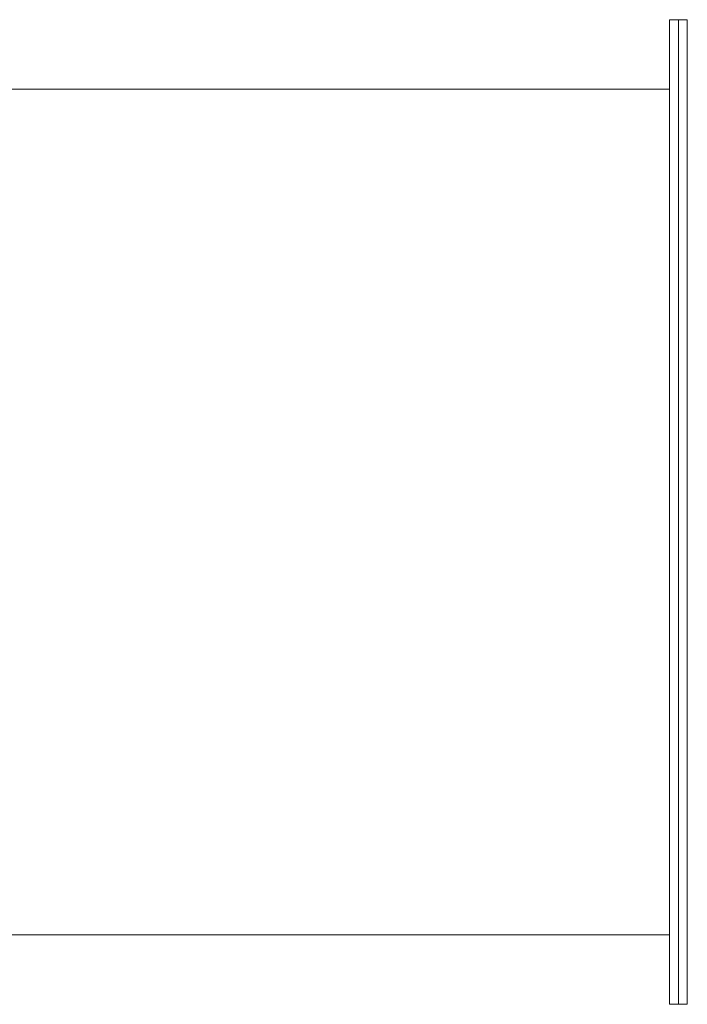
# Paper-space layout 'Sht-3' of a CAD drawing. Units: millimetres. Extents: x -7642 to 7678, y -2685 to 2785.
# Drawn here: x 116 to 712, y -685 to 195 of the extents above; entities that cross this region are included whole.
import ezdxf

# ---------------------------------------------------------------- set-up
doc = ezdxf.new("R2010")
doc.units = ezdxf.units.MM
doc.layers.add('EF-Slide-Tubes', color=7, linetype='Continuous', lineweight=13)
doc.layers.add('Working-None', color=7, linetype='Continuous', lineweight=5)

# ---------------------------------------------------------------- blocks, each defined once
blk = doc.blocks.new('Group')
at = {"layer": 'EF-Slide-Tubes', "color": 7, "linetype": 'Continuous', "lineweight": 13, "transparency": 33554687}
for p, q in [((696.1, 195), (704.1, 195)), ((696.1, 194.58), (696.1, 195)), ((696.1, 193.33), (696.1, 194.58)), ((704.1, 195), (704.1, 194.58)), ((712.1, 195), (704.1, 195)), ((704.1, 195), (704.1, 194.58)), ((704.1, 194.58), (704.1, 193.33)), ((704.1, 194.58), (704.1, 193.33)), ((712.1, 194.58), (712.1, 195)), ((712.1, 194.58), (712.1, 195)), ((712.1, 193.33), (712.1, 194.58)), ((696.1, 191.24), (696.1, 193.33)), ((696.1, 188.32), (696.1, 191.24)), ((696.1, 188), (696.1, 188.32)), ((696.1, 184.57), (696.1, 188)), ((704.1, 193.33), (704.1, 191.24)), ((704.1, 193.33), (704.1, 191.24)), ((704.1, 191.24), (704.1, 188.32)), ((704.1, 191.24), (704.1, 188.32)), ((704.1, 188.32), (704.1, 188)), ((704.1, 188.32), (704.1, 188)), ((704.1, 188), (704.1, 184.57)), ((704.1, 188), (704.1, 184.57)), ((712.1, 191.24), (712.1, 193.33)), ((712.1, 188.32), (712.1, 191.24)), ((712.1, 188), (712.1, 188.32)), ((712.1, 184.57), (712.1, 188)), ((712.1, 184.57), (712.1, 188)), ((696.1, 180.01), (696.1, 184.57)), ((696.1, 174.64), (696.1, 180.01)), ((704.1, 184.57), (704.1, 181.25)), ((704.1, 184.57), (704.1, 180.01)), ((704.1, 181.25), (704.1, 180.01)), ((704.1, 180.01), (704.1, 174.64)), ((704.1, 180.01), (704.1, 174.64)), ((712.1, 180.01), (712.1, 184.57)), ((712.1, 180.01), (712.1, 184.57)), ((712.1, 174.64), (712.1, 180.01)), ((712.1, 174.64), (712.1, 180.01)), ((696.1, 168.46), (696.1, 174.64)), ((696.1, 161.51), (696.1, 168.46)), ((704.1, 174.64), (704.1, 168.46)), ((704.1, 174.64), (704.1, 168.46)), ((704.1, 174.64), (704.1, 168.46)), ((704.1, 168.46), (704.1, 161.51)), ((704.1, 168.46), (704.1, 161.51)), ((704.1, 168.46), (704.1, 161.51)), ((712.1, 168.46), (712.1, 174.64)), ((712.1, 161.51), (712.1, 168.46)), ((696.1, 153.78), (696.1, 161.51)), ((704.1, 161.51), (704.1, 153.78)), ((704.1, 161.51), (704.1, 153.78)), ((704.1, 161.51), (704.1, 153.78)), ((704.1, 146.99), (704.1, 160.39)), ((704.1, 160.19), (704.1, 146.99)), ((712.1, 153.78), (712.1, 161.51)), ((712.1, 153.78), (712.1, 161.51)), ((696.1, 145.28), (696.1, 153.78)), ((704.1, 153.78), (704.1, 146.99)), ((704.1, 153.78), (704.1, 146.99)), ((704.1, 153.78), (704.1, 146.99)), ((712.1, 145.28), (712.1, 153.78)), ((712.1, 145.28), (712.1, 153.78)), ((696.1, 136.05), (696.1, 145.28)), ((704.1, 146.99), (704.1, 145.28)), ((704.1, 146.99), (704.1, 145.28)), ((704.1, 146.99), (704.1, 145.28)), ((704.1, 145.28), (704.1, 136.05)), ((704.1, 145.28), (704.1, 136.05)), ((704.1, 136.05), (704.1, 145.28)), ((704.1, 145.28), (704.1, 136.05)), ((712.1, 136.05), (712.1, 145.28)), ((-141.49, 133), (696.1, 133)), ((696.1, 134.81), (696.1, 136.05)), ((696.1, 134.74), (696.1, 134.81)), ((696.1, 126.09), (696.1, 134.74)), ((704.1, 134.81), (704.1, 136.05)), ((704.1, 136.05), (704.1, 134.81)), ((704.1, 126.09), (704.1, 134.81)), ((704.1, 134.81), (704.1, 126.09)), ((712.1, 135.79), (712.1, 136.05)), ((712.1, 134.81), (712.1, 135.79)), ((712.1, 126.09), (712.1, 134.81)), ((712.1, 126.09), (712.1, 134.81)), ((696.1, 115.43), (696.1, 126.09)), ((704.1, 125.74), (704.1, 126.09)), ((704.1, 126.09), (704.1, 115.43)), ((704.1, 115.43), (704.1, 125.74)), ((712.1, 115.43), (712.1, 126.09)), ((712.1, 115.43), (712.1, 126.09)), ((696.1, 104.08), (696.1, 115.43)), ((704.1, 115.43), (704.1, 104.08)), ((704.1, 104.08), (704.1, 115.43)), ((704.1, 115.43), (704.1, 104.08)), ((712.1, 104.08), (712.1, 115.43)), ((696.1, 92.06), (696.1, 104.08)), ((704.1, 99.54), (704.1, 105.09)), ((704.1, 92.06), (704.1, 104.08)), ((704.1, 104.08), (704.1, 92.06)), ((712.1, 92.06), (712.1, 104.08)), ((696.1, 87.31), (696.1, 92.06)), ((704.1, 86.57), (704.1, 92.06)), ((704.1, 92.06), (704.1, 86.57)), ((712.1, 87.31), (712.1, 92.06)), ((712.1, 87.31), (712.1, 92.06)), ((696.1, 79.4), (696.1, 87.31)), ((696.1, 87.31), (696.1, 79.4)), ((696.1, 79.4), (696.1, 87.31)), ((696.1, 66.13), (696.1, 79.4)), ((704.1, 79.4), (704.1, 86.57)), ((704.1, 86.57), (704.1, 79.4)), ((704.1, 86.57), (704.1, 79.4)), ((704.1, 79.4), (704.1, 86.57)), ((704.1, 79.4), (704.1, 66.13)), ((704.1, 79.4), (704.1, 66.13)), ((704.1, 66.13), (704.1, 79.4)), ((712.1, 79.4), (712.1, 87.31)), ((712.1, 66.13), (712.1, 79.4)), ((712.1, 66.13), (712.1, 79.4)), ((704.1, 70.95), (704.1, 79.03)), ((704.1, 62.27), (704.1, 70.95)), ((696.1, 52.26), (696.1, 66.13)), ((704.1, 66.13), (704.1, 52.26)), ((704.1, 66.13), (704.1, 52.26)), ((704.1, 52.26), (704.1, 66.13)), ((704.1, 53), (704.1, 62.27)), ((712.1, 52.26), (712.1, 66.13)), ((696.1, 43.24), (696.1, 52.26)), ((704.1, 52.26), (704.1, 44.08)), ((704.1, 44.08), (704.1, 52.26)), ((704.1, 44.08), (704.1, 37.83)), ((704.1, 44.08), (704.1, 37.83)), ((704.1, 37.83), (704.1, 44.08)), ((712.1, 43.24), (712.1, 52.26)), ((696.1, 37.83), (696.1, 43.24)), ((696.1, 22.86), (696.1, 37.83)), ((704.1, 37.83), (704.1, 22.86)), ((704.1, 22.86), (704.1, 37.83)), ((712.1, 37.83), (712.1, 43.24)), ((712.1, 41.23), (712.1, 40.84)), ((712.1, 40.84), (712.1, 41.23)), ((712.1, 40.65), (712.1, 40.46)), ((712.1, 40.46), (712.1, 7.37)), ((712.1, 7.37), (712.1, 39.32)), ((712.1, 39.18), (712.1, 7.37)), ((712.1, 7.37), (712.1, 38.82)), ((712.1, 7.37), (712.1, 38.61)), ((712.1, 38.53), (712.1, 7.37)), ((712.1, 38.22), (712.1, 7.37)), ((712.1, 7.37), (712.1, 38.19)), ((712.1, 22.86), (712.1, 37.83)), ((712.1, 22.86), (712.1, 37.83)), ((696.1, 7.37), (696.1, 22.86)), ((704.1, 22.86), (704.1, 7.37)), ((704.1, 7.37), (704.1, 22.86)), ((704.1, 10.48), (704.1, 21.89)), ((712.1, 7.37), (712.1, 22.86)), ((712.1, 7.37), (712.1, 22.86)), ((704.1, -1.42), (704.1, 10.48)), ((696.1, -8.59), (696.1, 7.37)), ((704.1, 7.37), (704.1, -8.06)), ((704.1, 7.37), (704.1, -8.06)), ((704.1, -8.59), (704.1, 7.37)), ((712.1, -8.59), (712.1, 7.37)), ((696.1, -22.84), (696.1, -8.59)), ((704.1, -13.77), (704.1, -1.42)), ((704.1, -8.06), (704.1, -8.59)), ((704.1, -8.59), (704.1, -22.96)), ((704.1, -22.96), (704.1, -8.59)), ((712.1, -22.96), (712.1, -8.59)), ((696.1, -22.96), (696.1, -22.84)), ((696.1, -25), (696.1, -22.96)), ((696.1, -41.83), (696.1, -25)), ((704.1, -22.96), (704.1, -25)), ((704.1, -25), (704.1, -22.96)), ((704.1, -25), (704.1, -41.83)), ((704.1, -41.83), (704.1, -25)), ((712.1, -23.99), (712.1, -22.96)), ((712.1, -25), (712.1, -23.99)), ((712.1, -25), (712.1, -23.99)), ((712.1, -41.83), (712.1, -25)), ((712.1, -41.83), (712.1, -25)), ((696.1, -45.29), (696.1, -41.83)), ((704.1, -41.83), (704.1, -45.29)), ((704.1, -45.29), (704.1, -41.83)), ((712.1, -45.29), (712.1, -41.83)), ((696.1, -59.05), (696.1, -45.29)), ((704.1, -45.29), (704.1, -59.05)), ((704.1, -59.05), (704.1, -45.29)), ((712.1, -59.05), (712.1, -45.29)), ((696.1, -76.62), (696.1, -59.05)), ((704.1, -59.05), (704.1, -76.62)), ((704.1, -76.62), (704.1, -59.05)), ((712.1, -76.62), (712.1, -59.05)), ((712.1, -76.62), (712.1, -59.05)), ((696.1, -94.51), (696.1, -76.62)), ((704.1, -76.62), (704.1, -94.51)), ((704.1, -94.51), (704.1, -76.62)), ((712.1, -94.51), (712.1, -76.62)), ((712.1, -94.51), (712.1, -76.62)), ((696.1, -112.69), (696.1, -94.51)), ((704.1, -94.51), (704.1, -112.69)), ((704.1, -112.69), (704.1, -94.51)), ((704.1, -94.51), (704.1, -112.69)), ((704.1, -112.69), (704.1, -94.51)), ((712.1, -112.69), (712.1, -94.51)), ((696.1, -131.12), (696.1, -112.69)), ((704.1, -112.69), (704.1, -131.12)), ((704.1, -131.12), (704.1, -112.69)), ((712.1, -131.12), (712.1, -112.69)), ((696.1, -149.77), (696.1, -131.12)), ((704.1, -131.12), (704.1, -149.77)), ((704.1, -136.2), (704.1, -131.12)), ((712.1, -149.77), (712.1, -131.12)), ((704.1, -149.77), (704.1, -136.2)), ((696.1, -167.03), (696.1, -149.77)), ((704.1, -149.77), (704.1, -167.03)), ((704.1, -167.03), (704.1, -149.77)), ((712.1, -167.03), (712.1, -149.77)), ((696.1, -168.59), (696.1, -167.03)), ((704.1, -167.03), (704.1, -168.59)), ((704.1, -168.59), (704.1, -167.03)), ((712.1, -168.59), (712.1, -167.03)), ((712.1, -168.59), (712.1, -167.03)), ((696.1, -187.57), (696.1, -168.59)), ((704.1, -168.59), (704.1, -187.57)), ((704.1, -187.57), (704.1, -168.59)), ((712.1, -187.57), (712.1, -168.59)), ((712.1, -187.57), (712.1, -168.59)), ((696.1, -206.65), (696.1, -187.57)), ((704.1, -187.57), (704.1, -206.65)), ((704.1, -206.65), (704.1, -187.57)), ((712.1, -206.65), (712.1, -187.57)), ((696.1, -225.81), (696.1, -206.65)), ((704.1, -206.65), (704.1, -225.81)), ((704.1, -225.81), (704.1, -206.65)), ((712.1, -225.81), (712.1, -206.65)), ((696.1, -245), (696.1, -225.81)), ((704.1, -225.81), (704.1, -245)), ((704.1, -245), (704.1, -225.81)), ((712.1, -225.81), (712.1, -245)), ((712.1, -245), (712.1, -225.81)), ((696.1, -264.19), (696.1, -245)), ((704.1, -264.19), (704.1, -245)), ((704.1, -245), (704.1, -264.19)), ((704.1, -264.19), (704.1, -245)), ((712.1, -245), (712.1, -264.19)), ((712.1, -264.19), (712.1, -245)), ((696.1, -283.35), (696.1, -264.19)), ((704.1, -283.35), (704.1, -264.19)), ((704.1, -264.19), (704.1, -283.35)), ((704.1, -283.35), (704.1, -264.19)), ((712.1, -283.35), (712.1, -264.19)), ((696.1, -302.43), (696.1, -283.35)), ((704.1, -283.35), (704.1, -302.43)), ((704.1, -302.43), (704.1, -283.35)), ((712.1, -302.43), (712.1, -283.35)), ((696.1, -321.41), (696.1, -302.43)), ((704.1, -302.43), (704.1, -321.41)), ((704.1, -321.41), (704.1, -302.43)), ((712.1, -321.41), (712.1, -302.43)), ((696.1, -322.97), (696.1, -321.41)), ((696.1, -340.23), (696.1, -322.97)), ((704.1, -321.41), (704.1, -322.97)), ((704.1, -322.97), (704.1, -321.41)), ((704.1, -322.97), (704.1, -340.23)), ((704.1, -340.23), (704.1, -322.97)), ((712.1, -322.97), (712.1, -321.41)), ((712.1, -340.23), (712.1, -322.97)), ((696.1, -358.88), (696.1, -340.23)), ((704.1, -340.23), (704.1, -358.88)), ((704.1, -353.8), (704.1, -340.23)), ((712.1, -358.88), (712.1, -340.23)), ((696.1, -377.31), (696.1, -358.88)), ((704.1, -358.88), (704.1, -353.8)), ((704.1, -377.31), (704.1, -358.88)), ((704.1, -358.88), (704.1, -377.31)), ((704.1, -377.31), (704.1, -358.88)), ((712.1, -377.31), (712.1, -358.88)), ((696.1, -395.49), (696.1, -377.31)), ((704.1, -395.49), (704.1, -377.31)), ((704.1, -377.31), (704.1, -395.49)), ((704.1, -395.49), (704.1, -377.31)), ((712.1, -395.49), (712.1, -377.31)), ((696.1, -413.38), (696.1, -395.49)), ((704.1, -413.38), (704.1, -395.49)), ((704.1, -395.49), (704.1, -413.38)), ((704.1, -413.38), (704.1, -395.49)), ((712.1, -413.38), (712.1, -395.49)), ((712.1, -403.81), (712.1, -413.38)), ((712.1, -413.38), (712.1, -403.99)), ((696.1, -430.95), (696.1, -413.38)), ((704.1, -413.38), (704.1, -430.95)), ((704.1, -430.95), (704.1, -413.38)), ((712.1, -430.95), (712.1, -413.38)), ((696.1, -444.71), (696.1, -430.95)), ((704.1, -430.95), (704.1, -444.71)), ((704.1, -444.71), (704.1, -430.95)), ((712.1, -444.71), (712.1, -430.95)), ((696.1, -448.17), (696.1, -444.71)), ((696.1, -465), (696.1, -448.17)), ((704.1, -444.71), (704.1, -448.17)), ((704.1, -448.17), (704.1, -444.71)), ((704.1, -448.17), (704.1, -465)), ((704.1, -465), (704.1, -448.17)), ((712.1, -444.71), (712.1, -448.17)), ((712.1, -448.17), (712.1, -444.71)), ((712.1, -444.71), (712.1, -448.17)), ((712.1, -448.17), (712.1, -444.71)), ((712.1, -448.17), (712.1, -444.71)), ((712.1, -448.17), (712.1, -465)), ((712.1, -465), (712.1, -448.17)), ((696.1, -467.04), (696.1, -465)), ((704.1, -465), (704.1, -467.04)), ((704.1, -467.04), (704.1, -465)), ((712.1, -465), (712.1, -466.01)), ((712.1, -466.01), (712.1, -465)), ((712.1, -467.04), (712.1, -466.01)), ((696.1, -467.16), (696.1, -467.04)), ((696.1, -481.41), (696.1, -467.16)), ((704.1, -467.04), (704.1, -481.41)), ((704.1, -481.41), (704.1, -467.04)), ((712.1, -481.41), (712.1, -467.04)), ((696.1, -497.37), (696.1, -481.41)), ((704.1, -488.58), (704.1, -476.23)), ((704.1, -481.41), (704.1, -481.94)), ((704.1, -497.37), (704.1, -481.41)), ((704.1, -481.94), (704.1, -497.37)), ((712.1, -497.37), (712.1, -481.41)), ((704.1, -500.48), (704.1, -488.58)), ((696.1, -512.86), (696.1, -497.37)), ((704.1, -497.37), (704.1, -512.86)), ((704.1, -512.86), (704.1, -497.37)), ((704.1, -511.89), (704.1, -500.48)), ((712.1, -497.37), (712.1, -528.53)), ((712.1, -528.61), (712.1, -497.37)), ((712.1, -512.86), (712.1, -497.37)), ((696.1, -527.83), (696.1, -512.86)), ((704.1, -512.86), (704.1, -527.83)), ((704.1, -527.83), (704.1, -512.86)), ((712.1, -530.46), (712.1, -512.86)), ((712.1, -527.83), (712.1, -512.86)), ((696.1, -533.24), (696.1, -527.83)), ((704.1, -534.08), (704.1, -527.83)), ((704.1, -527.83), (704.1, -534.08)), ((704.1, -534.08), (704.1, -527.83)), ((712.1, -533.24), (712.1, -527.83)), ((696.1, -542.26), (696.1, -533.24)), ((704.1, -534.08), (704.1, -542.26)), ((704.1, -542.26), (704.1, -534.08)), ((712.1, -530.65), (712.1, -530.46)), ((712.1, -542.26), (712.1, -533.24)), ((696.1, -556.13), (696.1, -542.26)), ((704.1, -542.26), (704.1, -556.13)), ((704.1, -556.13), (704.1, -542.26)), ((712.1, -556.13), (712.1, -542.26)), ((696.1, -569.4), (696.1, -556.13)), ((704.1, -556.13), (704.1, -569.4)), ((704.1, -569.4), (704.1, -556.13)), ((712.1, -569.4), (712.1, -556.13)), ((696.1, -577.31), (696.1, -569.4)), ((704.1, -569.4), (704.1, -569.03)), ((704.1, -569.4), (704.1, -576.57)), ((704.1, -576.57), (704.1, -569.4)), ((712.1, -577.31), (712.1, -569.4)), ((696.1, -582.06), (696.1, -577.31)), ((704.1, -576.57), (704.1, -582.06)), ((704.1, -582.06), (704.1, -576.57)), ((712.1, -582.06), (712.1, -577.31)), ((696.1, -594.08), (696.1, -582.06)), ((704.1, -582.06), (704.1, -594.08)), ((704.1, -594.08), (704.1, -582.06)), ((704.1, -594.08), (704.1, -589.54)), ((712.1, -594.08), (712.1, -582.06)), ((696.1, -605.43), (696.1, -594.08)), ((704.1, -594.08), (704.1, -605.43)), ((704.1, -605.43), (704.1, -594.08)), ((704.1, -597.88), (704.1, -595.09)), ((712.1, -605.43), (712.1, -594.08)), ((696.1, -616.09), (696.1, -605.43)), ((704.1, -615.74), (704.1, -605.43)), ((704.1, -605.43), (704.1, -615.74)), ((704.1, -616.09), (704.1, -605.43)), ((712.1, -616.09), (712.1, -605.43)), ((704.1, -615.74), (704.1, -616.09)), ((-141.49, -623), (696.1, -623)), ((696.1, -624.74), (696.1, -616.09)), ((696.1, -624.81), (696.1, -624.74)), ((704.1, -616.09), (704.1, -624.81)), ((704.1, -624.81), (704.1, -616.09)), ((712.1, -624.81), (712.1, -616.09)), ((696.1, -626.05), (696.1, -624.81)), ((696.1, -635.28), (696.1, -626.05)), ((704.1, -626.05), (704.1, -624.81)), ((704.1, -624.81), (704.1, -626.05)), ((704.1, -626.05), (704.1, -624.81)), ((704.1, -626.05), (704.1, -635.28)), ((704.1, -635.28), (704.1, -626.05)), ((704.1, -626.05), (704.1, -635.28)), ((704.1, -635.28), (704.1, -626.05)), ((704.1, -626.05), (704.1, -635.28)), ((704.1, -635.28), (704.1, -626.05)), ((712.1, -625.72), (712.1, -624.81)), ((712.1, -626.05), (712.1, -625.72)), ((712.1, -635.28), (712.1, -626.05)), ((696.1, -636.99), (696.1, -635.28)), ((696.1, -643.78), (696.1, -636.99)), ((704.1, -635.28), (704.1, -636.99)), ((704.1, -636.99), (704.1, -635.28)), ((704.1, -636.99), (704.1, -643.78)), ((704.1, -643.78), (704.1, -636.99)), ((712.1, -636.99), (712.1, -635.28)), ((712.1, -643.78), (712.1, -636.99)), ((696.1, -651.51), (696.1, -643.78)), ((704.1, -643.78), (704.1, -651.51)), ((704.1, -651.51), (704.1, -643.78)), ((712.1, -651.51), (712.1, -643.78)), ((696.1, -658.46), (696.1, -651.51)), ((696.1, -664.64), (696.1, -658.46)), ((704.1, -658.46), (704.1, -651.51)), ((704.1, -651.51), (704.1, -658.46)), ((704.1, -658.46), (704.1, -651.51)), ((704.1, -664.64), (704.1, -658.46)), ((704.1, -658.46), (704.1, -664.64)), ((704.1, -664.64), (704.1, -658.46)), ((712.1, -658.46), (712.1, -651.51)), ((712.1, -664.64), (712.1, -658.46)), ((696.1, -670.01), (696.1, -664.64)), ((704.1, -664.64), (704.1, -670.01)), ((704.1, -670.01), (704.1, -664.64)), ((712.1, -670.01), (712.1, -664.64)), ((696.1, -674.57), (696.1, -670.01)), ((696.1, -674.57), (696.1, -678)), ((696.1, -678), (696.1, -674.57)), ((704.1, -670.01), (704.1, -674.57)), ((704.1, -671.25), (704.1, -670.01)), ((704.1, -674.57), (704.1, -671.25)), ((704.1, -674.57), (704.1, -678)), ((704.1, -678), (704.1, -674.57)), ((712.1, -674.57), (712.1, -670.01)), ((712.1, -678), (712.1, -674.57)), ((696.1, -678.32), (696.1, -678)), ((696.1, -678), (696.1, -678.32)), ((696.1, -678.32), (696.1, -678)), ((696.1, -678.32), (696.1, -681.24)), ((696.1, -681.24), (696.1, -683.33)), ((696.1, -683.33), (696.1, -684.58)), ((696.1, -684.58), (696.1, -685)), ((696.1, -685), (704.1, -685)), ((704.1, -678.32), (704.1, -678)), ((704.1, -678), (704.1, -678.32)), ((704.1, -678.32), (704.1, -678)), ((704.1, -681.24), (704.1, -678.32)), ((704.1, -678.32), (704.1, -681.24)), ((704.1, -681.24), (704.1, -678.32)), ((704.1, -681.24), (704.1, -683.33)), ((704.1, -683.33), (704.1, -681.24)), ((704.1, -683.33), (704.1, -684.58)), ((704.1, -684.58), (704.1, -683.33)), ((704.1, -684.58), (704.1, -685)), ((704.1, -685), (704.1, -684.58)), ((704.1, -685), (712.1, -685)), ((712.1, -678.32), (712.1, -678)), ((712.1, -678.32), (712.1, -678)), ((712.1, -681.24), (712.1, -678.32)), ((712.1, -683.33), (712.1, -681.24)), ((712.1, -684.58), (712.1, -683.33)), ((712.1, -684.58), (712.1, -683.33)), ((712.1, -685), (712.1, -684.58)), ((712.1, -685), (712.1, -684.58))]:
    blk.add_line(p, q, dxfattribs=at)

psp = doc.layouts.new('Sht-3')

# ---------------------------------------------------------------- block references
at = {"layer": 'Working-None'}
psp.add_blockref('Group', (0, 0), dxfattribs=at)

doc.saveas('drawing.dxf')
